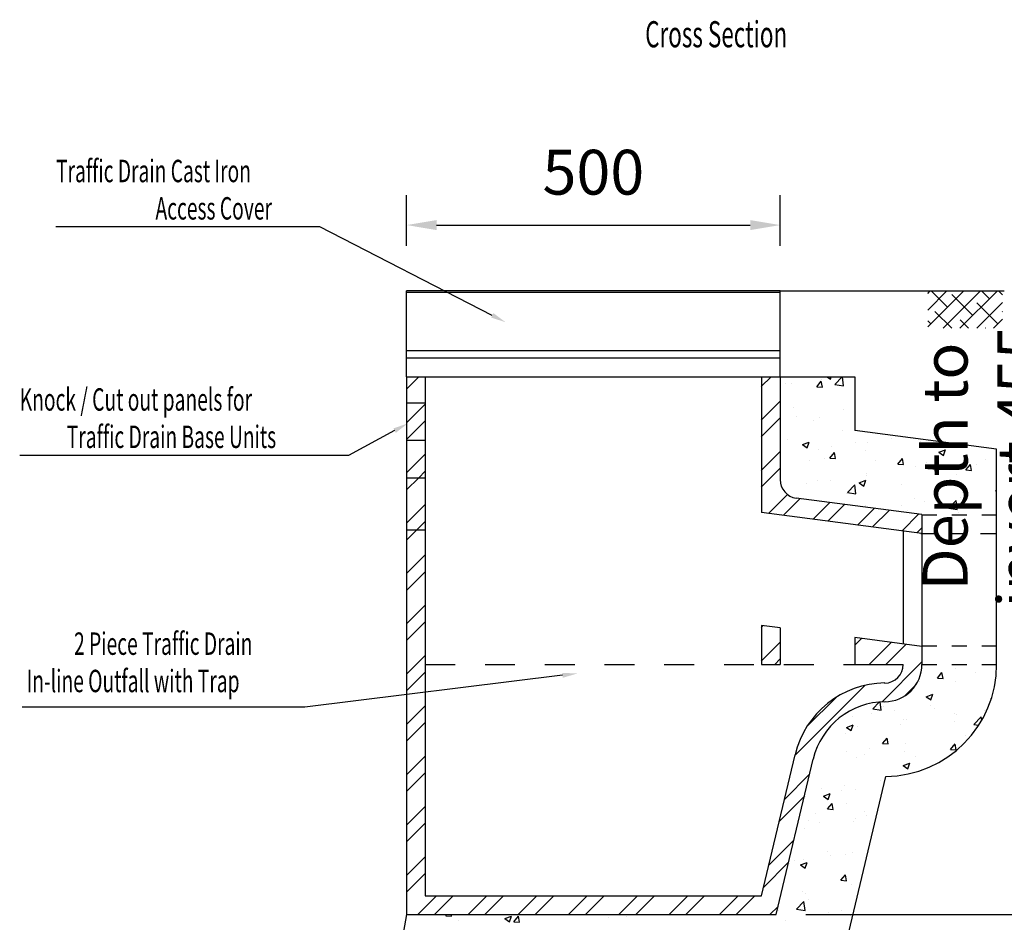
# Model space of a CAD drawing. Extents: x 23528 to 61933, y -1823 to 13805.
# Drawn here: x 39315 to 40633, y 9556 to 10764 of the extents above; entities that cross this region are included whole.
import ezdxf

# ---------------------------------------------------------------- set-up
doc = ezdxf.new("R2010")
doc.units = 0
doc.header["$LTSCALE"] = 20
doc.header["$MEASUREMENT"] = 0
doc.linetypes.add('1MM-HIDDEN', pattern=[2, 1, -1])
doc.linetypes.add('2MM-HIDDEN', pattern=[4, 2, -2])
doc.layers.get('0').update_dxf_attribs({"linetype": 'CONTINUOUS'})
doc.layers.get('DEFPOINTS').update_dxf_attribs({"linetype": 'CONTINUOUS'})
for name, color, linetype in [('0-25', 7, 'CONTINUOUS'), ('0-35TEXT', 7, 'CONTINUOUS'), ('HATCH', 7, 'CONTINUOUS')]:
    doc.layers.add(name, color=color, linetype=linetype)
doc.layers.add('DIM', color=7, linetype='CONTINUOUS', true_color=0xffffff)
doc.styles.add('10TEXT', font='archs.shx', dxfattribs={"width": 0.63, "height": 30})
doc.styles.add('ISO', font='iso.shx', dxfattribs={"width": 0.63})
doc.dimstyles.get("Standard").update_dxf_attribs({"dimscale": 20, "dimtxt": 3, "dimasz": 2, "dimexe": 2, "dimexo": 2, "dimgap": 2, "dimtad": 1, "dimdec": 0, "dimzin": 1, "dimdsep": 46, "dimtxsty": 'ISO', "dimcen": 2, "dimdle": 1, "dimclrd": 256, "dimclre": 256, "dimclrt": 7, "dimadec": 0, "dimazin": 0, "dimtfac": 1, "dimtdec": 0, "dimtix": 1, "dimtmove": 2, "dimatfit": 3, "dimfxl": 0, "dimtolj": 1, "dimtzin": 1, "dimarcsym": 0})

# ---------------------------------------------------------------- blocks, each defined once
blk = doc.blocks.new('*D228')
at = {"layer": 'DEFPOINTS', "color": 0, "transparency": 16777216}
for p in [(39833.1, 9566.1), (40523.1, 9566.1), (40523.1, 9324.4)]:
    blk.add_point(p, dxfattribs=at)
at = {"layer": 'DIM', "lineweight": -2, "transparency": 16777216}
for p, q in [((39833.1, 9526.1), (39833.1, 9284.4)), ((40523.1, 9526.1), (40523.1, 9284.4)), ((39873.1, 9324.4), (40100.3, 9324.4)), ((40483.1, 9324.4), (40255.8, 9324.4))]:
    blk.add_line(p, q, dxfattribs=at)
at = {"layer": 'DIM', "transparency": 16777216}
for points in [[(39873.1, 9331.1), (39873.1, 9317.7), (39833.1, 9324.4)], [(40483.1, 9331.1), (40483.1, 9317.7), (40523.1, 9324.4)]]:
    blk.add_solid(points, dxfattribs=at)
at = {"layer": 'DIM', "color": 7, "transparency": 16777216, "insert": (40178.1, 9324.4), "char_height": 60, "attachment_point": 5, "style": 'ISO'}
blk.add_mtext('\\A1;690', dxfattribs=at)
blk = doc.blocks.new('*U192')
at = {"layer": 'DIM', "color": 7, "style": '10TEXT', "width": 0.63}
for s, p in [('Knock / Cut out panels for ', (-1055.4, -5596.8)), ('Traffic Drain Base Units', (-992.4, -5646.8))]:
    blk.add_text(s, height=30, dxfattribs=at).set_placement(p)
blk = doc.blocks.new('*U194')
at = {"layer": 'DIM', "color": 7, "style": '10TEXT', "width": 0.63}
for s, p in [('2 Piece Traffic Drain', (-982.6, -5923.7)), (' In-line Outfall with Trap', (-1051.9, -5973.7))]:
    blk.add_text(s, height=30, dxfattribs=at).set_placement(p)
blk = doc.blocks.new('*D229')
at = {"layer": 'DEFPOINTS', "color": 0, "transparency": 16777216}
for p in [(40633.1, 10401.1), (40633.1, 9931.1), (40685.6, 9931.1)]:
    blk.add_point(p, dxfattribs=at)
at = {"layer": 'DIM', "lineweight": -2, "transparency": 16777216}
for p, q in [((40685.6, 10441.1), (40685.6, 10481.1)), ((40673.1, 10401.1), (40725.6, 10401.1)), ((40685.6, 10401.1), (40685.6, 9931.1)), ((40673.1, 9931.1), (40725.6, 9931.1)), ((40685.6, 9891.1), (40685.6, 9851.1))]:
    blk.add_line(p, q, dxfattribs=at)
at = {"layer": 'DIM', "transparency": 16777216}
for points in [[(40678.9, 10441.1), (40692.2, 10441.1), (40685.6, 10401.1)], [(40678.9, 9891.1), (40692.2, 9891.1), (40685.6, 9931.1)]]:
    blk.add_solid(points, dxfattribs=at)
at = {"layer": 'DIM', "color": 7, "transparency": 16777216, "insert": (40604.2, 10166.1), "char_height": 60, "attachment_point": 5, "rotation": 90, "style": 'ISO'}
blk.add_mtext('\\A1;Depth to invert 455', dxfattribs=at)
blk = doc.blocks.new('*X195')
at = {"color": 0}
for p, q in [((-537.4, -5568), (-520.9, -5551.5)), ((-62.4, -5564.4), (-49.4, -5551.5)), ((-537.4, -5612.9), (-512.4, -5587.9)), ((-62.4, -5609.3), (-37.4, -5584.3)), ((-537.4, -5635.3), (-512.4, -5610.3)), ((-62.4, -5631.8), (-37.4, -5606.8)), ((-537.4, -5680.2), (-512.4, -5655.2)), ((-62.4, -5676.7), (-37.4, -5651.7)), ((-521.2, -5686.5), (-512.4, -5677.7)), ((-62.4, -5699.1), (-37.4, -5674.1)), ((-537.4, -5702.7), (-521.2, -5686.5)), ((-52.6, -5734.3), (-27.4, -5709.1)), ((-32.8, -5736.9), (-10.5, -5714.6)), ((6.9, -5742.1), (29.2, -5719.8)), ((-537.4, -5747.6), (-512.4, -5722.6)), ((26.8, -5744.7), (49, -5722.4)), ((66.4, -5749.9), (88.7, -5727.7)), ((86.3, -5752.5), (108.6, -5730.3)), ((-523.8, -5756.5), (-512.4, -5745)), ((126, -5757.8), (148.2, -5735.5)), ((-537.4, -5770), (-523.8, -5756.5)), ((145.8, -5760.4), (152.6, -5753.5)), ((-537.4, -5814.9), (-512.4, -5789.9)), ((-537.4, -5837.4), (-512.4, -5812.4)), ((-537.4, -5882.3), (-512.4, -5857.3)), ((-537.4, -5904.7), (-512.4, -5879.7)), ((62.6, -5910.9), (71.6, -5901.9)), ((81.9, -5936.5), (111.3, -5907.1)), ((104.4, -5936.5), (131.1, -5909.7)), ((-537.4, -5949.6), (-512.4, -5924.6)), ((99.2, -5986.6), (152.6, -5933.2)), ((-537.4, -5972.1), (-512.4, -5947.1)), ((-17.4, -6058.3), (76.2, -5964.7)), ((129.7, -5978.5), (144.7, -5963.6)), ((-1.4, -6019.8), (37.7, -5980.7)), ((-537.4, -6017), (-512.4, -5992)), ((-537.4, -6039.4), (-512.4, -6014.4)), ((-537.4, -6084.3), (-512.4, -6059.3)), ((-537.4, -6106.8), (-512.4, -6081.8)), ((-31.5, -6117.3), (2.2, -6083.5)), ((-38.6, -6146.8), (-4.8, -6113)), ((-537.4, -6151.7), (-512.4, -6126.7)), ((-537.4, -6174.1), (-512.4, -6149.1)), ((-52.7, -6205.8), (-18.9, -6172)), ((-537.4, -6219), (-512.4, -6194)), ((-59.7, -6235.3), (-25.9, -6201.5)), ((-537.4, -6241.5), (-512.4, -6216.5)), ((-522.5, -6271.5), (-497.5, -6246.5)), ((-500, -6271.5), (-475, -6246.5)), ((-455.1, -6271.5), (-430.1, -6246.5)), ((-432.7, -6271.5), (-407.7, -6246.5)), ((-387.8, -6271.5), (-362.8, -6246.5)), ((-365.3, -6271.5), (-340.3, -6246.5)), ((-320.4, -6271.5), (-295.4, -6246.5)), ((-298, -6271.5), (-273, -6246.5)), ((-253.1, -6271.5), (-228.1, -6246.5)), ((-230.6, -6271.5), (-205.6, -6246.5)), ((-185.7, -6271.5), (-160.7, -6246.5)), ((-163.3, -6271.5), (-138.3, -6246.5)), ((-118.4, -6271.5), (-93.4, -6246.5)), ((-95.9, -6271.5), (-70.9, -6246.5)), ((-51, -6271.5), (-40, -6260.5))]:
    blk.add_line(p, q, dxfattribs=at)
blk = doc.blocks.new('*D230')
at = {"layer": 'DEFPOINTS', "color": 0, "transparency": 16777216}
for p in [(40633.1, 10401.1), (40327.8, 9566.1), (40807.1, 9566.1)]:
    blk.add_point(p, dxfattribs=at)
at = {"layer": 'DIM', "lineweight": -2, "transparency": 16777216}
for p, q in [((40673.1, 10401.1), (40847.1, 10401.1)), ((40807.1, 10361.1), (40807.1, 9606.1)), ((40367.8, 9566.1), (40847.1, 9566.1))]:
    blk.add_line(p, q, dxfattribs=at)
at = {"layer": 'DIM', "transparency": 16777216}
for points in [[(40800.4, 10361.1), (40813.7, 10361.1), (40807.1, 10401.1)], [(40800.4, 9606.1), (40813.7, 9606.1), (40807.1, 9566.1)]]:
    blk.add_solid(points, dxfattribs=at)
at = {"layer": 'DIM', "color": 7, "transparency": 16777216, "insert": (40736, 9983.6), "char_height": 60, "attachment_point": 5, "rotation": 90, "style": 'ISO'}
blk.add_mtext('\\A1;820', dxfattribs=at)
blk = doc.blocks.new('*X196')
at = {"color": 0}
for p, q in [((-62.4, -5887.1), (-59.9, -5884.6)), ((-62.4, -5932), (-37.4, -5907)), ((-44.5, -5936.5), (-37.4, -5929.4))]:
    blk.add_line(p, q, dxfattribs=at)
blk = doc.blocks.new('*X197')
at = {"color": 0}
for p, q in [((160.4, -5484.7), (208.7, -5436.5)), ((160.4, -5462.3), (186.2, -5436.5)), ((160.4, -5439.8), (163.8, -5436.5)), ((186.9, -5458.2), (165.2, -5436.5)), ((181.1, -5486.5), (231.1, -5436.5)), ((220.6, -5469.4), (192.6, -5441.4)), ((203.6, -5486.5), (253.6, -5436.5)), ((243.1, -5447), (232.6, -5436.5)), ((260.4, -5441.9), (255, -5436.5)), ((226, -5486.5), (260.4, -5452.1)), ((254.3, -5480.7), (226.2, -5452.6)), ((192.8, -5486.5), (170.1, -5463.8)), ((260.4, -5464.4), (259.9, -5463.8)), ((164.5, -5480.7), (160.4, -5476.6)), ((215.2, -5486.5), (203.8, -5475.1)), ((248.5, -5486.5), (260.4, -5474.5)), ((237.7, -5486.5), (237.5, -5486.3))]:
    blk.add_line(p, q, dxfattribs=at)
blk = doc.blocks.new('*D231')
at = {"layer": 'DEFPOINTS', "color": 0, "transparency": 16777216}
for p in [(40333.1, 10489.3), (39833.1, 10421.5), (40333.1, 10421.5)]:
    blk.add_point(p, dxfattribs=at)
at = {"layer": 'DIM', "lineweight": -2, "transparency": 16777216}
for p, q in [((39833.1, 10461.5), (39833.1, 10529.3)), ((40333.1, 10461.5), (40333.1, 10529.3)), ((39873.1, 10489.3), (40293.1, 10489.3))]:
    blk.add_line(p, q, dxfattribs=at)
at = {"layer": 'DIM', "transparency": 16777216}
for points in [[(39873.1, 10496), (39873.1, 10482.6), (39833.1, 10489.3)], [(40293.1, 10496), (40293.1, 10482.6), (40333.1, 10489.3)]]:
    blk.add_solid(points, dxfattribs=at)
at = {"layer": 'DIM', "color": 7, "transparency": 16777216, "insert": (40083.1, 10560.1), "char_height": 60, "attachment_point": 5, "style": 'ISO'}
blk.add_mtext('\\A1;500', dxfattribs=at)
blk = doc.blocks.new('*U199')
at = {"layer": 'DIM', "color": 7, "style": '10TEXT', "width": 0.63}
for s, p in [('Traffic Drain Cast Iron', (-1006.8, -5290.9)), ('Access Cover', (-873.6, -5340.9))]:
    blk.add_text(s, height=30, dxfattribs=at).set_placement(p)

msp = doc.modelspace()

# ---------------------------------------------------------------- linework, layer by layer
for p, q in [((40333.1, 10401.1), (39833.1, 10401.1)), ((39833.1, 10286.1), (39833.1, 10401.1)), ((40333.1, 10399.1), (39833.1, 10399.1)), ((40333.1, 10286.1), (40333.1, 10401.1)), ((40333.1, 10321.1), (39833.1, 10321.1)), ((40333.1, 10311.1), (39833.1, 10311.1)), ((39833.1, 10286.1), (40333.1, 10286.1)), ((39833.1, 9566.1), (39821.6, 9503))]:
    msp.add_line(p, q)
at = {"layer": '0-25'}
for p, q in [((39833.1, 10286.1), (39833.1, 9566.1)), ((39833.1, 10286.1), (40433.1, 10286.1)), ((39858.1, 10286.1), (39858.1, 9591.1)), ((40308.1, 10286.1), (40308.1, 10104.6)), ((40333.1, 10286.1), (40333.1, 10148.5)), ((40433.1, 10286.1), (40433.1, 10214.3)), ((39833.1, 10251.1), (39858.1, 10251.1)), ((40623.1, 10189.3), (40433.1, 10214.3)), ((39833.1, 10201.1), (39858.1, 10201.1)), ((40623.1, 9901.1), (40623.1, 10189.3)), ((39833.1, 10151.1), (39858.1, 10151.1)), ((40523.1, 10101.6), (40354.8, 10123.7)), ((40523.1, 10076.4), (40308.1, 10104.6)), ((40523.1, 10101.6), (40523.1, 9901.1)), ((39833.1, 10081.1), (39858.1, 10081.1)), ((40498.1, 10079.6), (40498.1, 9928.4)), ((40308.1, 9953.4), (40308.1, 9901.1)), ((40333.1, 9950.1), (40308.1, 9953.4)), ((40333.1, 9950.1), (40333.1, 9901.1)), ((40433.1, 9936.9), (40433.1, 9901.1)), ((40523.1, 9925.1), (40433.1, 9936.9)), ((40308.1, 9901.1), (40333.1, 9901.1)), ((40433.1, 9901.1), (40498.1, 9901.1)), ((40308.1, 9591.1), (40353.2, 9780.2)), ((40327.8, 9566.1), (40377.5, 9774.4)), ((40394.8, 9416.1), (40474.8, 9751.2)), ((39858.1, 9591.1), (40308.1, 9591.1)), ((39833.1, 9566.1), (40327.8, 9566.1))]:
    msp.add_line(p, q, dxfattribs=at)
at = {"layer": '0-25', "linetype": '1MM-HIDDEN'}
for p, q in [((40523.1, 10101.4), (40623.1, 10101.4)), ((40521.4, 10076.4), (40623.1, 10076.4)), ((40523.1, 9926.1), (40623.1, 9926.1)), ((40523.1, 9901.1), (40623.1, 9901.1))]:
    msp.add_line(p, q, dxfattribs=at)
at = {"layer": '0-25', "linetype": '2MM-HIDDEN'}
msp.add_line((39858.1, 9901.1), (40498.1, 9901.1), dxfattribs=at)
at = {"layer": '0-25'}
for centre, radius, start, end in [((40473.1, 9901.1), 25, 270, 0), ((40473.1, 9901.1), 50, 270, 0), ((40473.1, 9901.1), 150, 270.6559, 0), ((40474.8, 9751.2), 125, 90.6559, 166.5716), ((40474.8, 9751.2), 100, 90.6559, 166.5716)]:
    msp.add_arc(centre, radius, start, end, dxfattribs=at)
at = {"layer": 'DIM'}
msp.add_line((40333.1, 10401.1), (40633.1, 10401.1), dxfattribs=at)
for points in [[(39947.7, 10368.4), (39716.7, 10486.8), (39363.6, 10486.8)], [(39817, 10214.1), (39755.4, 10180.8), (39315, 10180.8)], [(40041.7, 9886.5), (39696.6, 9843.9), (39318.5, 9843.9)]]:
    msp.add_lwpolyline(points, dxfattribs=at)
msp.add_arc((40358.1, 10148.5), 25, 180, 262.5041, dxfattribs=at)
for points in [[(39949.2, 10371.4), (39965.5, 10359.3), (39946.2, 10365.4)], [(39815.4, 10217.1), (39834.6, 10223.7), (39818.6, 10211.2)], [(40041.3, 9889.8), (40061.6, 9888.9), (40042.2, 9883.2)]]:
    msp.add_solid(points, dxfattribs=at)
at = {"layer": 'HATCH'}
for p, q in [((40388.6, 10283.1), (40388.6, 10283.1)), ((40396, 10286.1), (40400.4, 10283.2)), ((40400.4, 10283.2), (40401.4, 10286.1)), ((40406.6, 10276), (40416.4, 10286.1)), ((40417.9, 10274.2), (40416.5, 10286.1)), ((40340.5, 10276.8), (40340.5, 10276.8)), ((40347.8, 10277.8), (40347.8, 10277.8)), ((40382.2, 10272.9), (40388.3, 10280.2)), ((40382.2, 10272.9), (40389.8, 10272.2)), ((40387.7, 10273.7), (40387.7, 10273.7)), ((40389.7, 10272.2), (40388.3, 10280.2)), ((40406.6, 10276), (40417.9, 10274.2)), ((40350.5, 10244.8), (40350.5, 10244.8)), ((40355.2, 10233), (40355.2, 10233)), ((40386.2, 10231.5), (40386.2, 10231.5)), ((40418.3, 10241.9), (40418.3, 10241.9)), ((40377.3, 10227.7), (40377.3, 10227.7)), ((40416.6, 10214.7), (40416.6, 10214.7)), ((40481.9, 10204), (40481.9, 10204)), ((40342.5, 10202), (40342.5, 10202)), ((40363.2, 10195.3), (40372.1, 10198.7)), ((40363.2, 10195.3), (40369.5, 10191.1)), ((40369.5, 10191.1), (40372.1, 10198.7)), ((40402, 10193.5), (40402, 10193.5)), ((40433.8, 10197.7), (40433.8, 10197.7)), ((40450.6, 10198.7), (40450.6, 10198.7)), ((40521.1, 10199.6), (40521.1, 10199.6)), ((40384.6, 10189.2), (40384.6, 10189.2)), ((40399.8, 10177.3), (40405.9, 10184.6)), ((40407.3, 10176.7), (40405.9, 10184.6)), ((40447, 10186.9), (40447, 10186.9)), ((40545.7, 10185.1), (40554.6, 10188.5)), ((40545.7, 10185.1), (40552, 10180.9)), ((40552, 10180.9), (40554.6, 10188.6)), ((40373, 10174.1), (40373, 10174.1)), ((40393, 10177.4), (40393, 10177.4)), ((40399.8, 10177.3), (40407.4, 10176.7)), ((40460.8, 10174.5), (40460.8, 10174.5)), ((40490.9, 10169.4), (40497, 10176.7)), ((40490.9, 10169.4), (40498.5, 10168.7)), ((40498.4, 10168.7), (40497, 10176.7)), ((40514.2, 10165.4), (40514.2, 10165.4)), ((40528.6, 10171.6), (40528.6, 10171.6)), ((40528.7, 10164.5), (40528.7, 10164.5)), ((40560.5, 10168.7), (40560.5, 10168.7)), ((40578.4, 10173.5), (40578.4, 10173.5)), ((40582, 10161.4), (40588.1, 10168.7)), ((40589.5, 10160.7), (40588.1, 10168.7)), ((40596.4, 10168.8), (40596.4, 10168.8)), ((40608.6, 10175), (40608.6, 10175)), ((40448.5, 10153.9), (40448.5, 10153.9)), ((40449, 10156.4), (40449, 10156.4)), ((40569.6, 10155.1), (40569.6, 10155.1)), ((40582, 10161.4), (40589.6, 10160.7)), ((40368.6, 10143.4), (40368.6, 10143.4)), ((40383.1, 10146.9), (40383.1, 10146.9)), ((40400.4, 10147.6), (40400.4, 10147.6)), ((40423.4, 10131.2), (40433.3, 10141.5)), ((40434.7, 10129.5), (40433.3, 10141.5)), ((40439, 10144.2), (40447.9, 10147.6)), ((40439, 10144.2), (40445.3, 10139.9)), ((40445.3, 10139.9), (40447.9, 10147.6)), ((40495.5, 10142.4), (40495.5, 10142.4)), ((40421.5, 10129.7), (40421.5, 10129.7)), ((40423.4, 10131.2), (40434.7, 10129.5)), ((40575.1, 10124.9), (40575.1, 10124.9)), ((40576.8, 10131.2), (40576.8, 10131.2)), ((40621.5, 10134), (40623.1, 10133)), ((40621.6, 10134), (40623.1, 10134.6)), ((40447.5, 10114.2), (40447.5, 10114.2)), ((40495.3, 10114.4), (40495.3, 10114.4)), ((40512.7, 10123.1), (40512.7, 10123.1)), ((40527, 10118.6), (40527, 10118.6)), ((40559, 10110.2), (40568.8, 10120.5)), ((40570.2, 10108.5), (40568.8, 10120.5)), ((40503.9, 10106.7), (40503.9, 10106.7)), ((40558.9, 10110.2), (40570.2, 10108.5)), ((40571.7, 10103.9), (40571.7, 10103.9)), ((40543.8, 9882.8), (40549.9, 9890.1)), ((40551.3, 9882.1), (40549.8, 9890.1)), ((40568.2, 9895.6), (40568.2, 9895.6)), ((40594.4, 9890.6), (40594.4, 9890.6)), ((40520.4, 9877.9), (40520.4, 9877.9)), ((40543.8, 9882.8), (40551.3, 9882.1)), ((40567.6, 9877.6), (40567.6, 9877.6)), ((40457.1, 9841.7), (40465.7, 9850.7)), ((40468.4, 9840), (40467.1, 9850.9)), ((40528.8, 9857.7), (40535.2, 9853.5)), ((40528.9, 9857.7), (40537.7, 9861.1)), ((40535.1, 9853.5), (40537.7, 9861.1)), ((40615, 9856), (40615, 9856)), ((40454.9, 9834.9), (40454.9, 9834.9)), ((40457.1, 9841.8), (40468.4, 9840)), ((40471.7, 9845), (40471.7, 9845)), ((40486.7, 9839.1), (40486.7, 9839.1)), ((40534.8, 9845.5), (40534.8, 9845.5)), ((40539.5, 9842.1), (40539.5, 9842.1)), ((40566, 9835.3), (40566, 9835.3)), ((40607.3, 9839.2), (40607.3, 9839.2)), ((40430.7, 9830.8), (40430.7, 9830.8)), ((40498.5, 9827.9), (40498.5, 9827.9)), ((40501.9, 9827.2), (40501.9, 9827.2)), ((40566.3, 9825), (40566.3, 9825)), ((40568.9, 9833.5), (40568.9, 9833.5)), ((40592.6, 9820.7), (40602.5, 9831)), ((40603.1, 9826.3), (40602.5, 9831.1)), ((40422.1, 9816.8), (40431, 9820.2)), ((40422.1, 9816.8), (40428.4, 9812.5)), ((40428.4, 9812.5), (40431, 9820.2)), ((40436.7, 9818.2), (40436.7, 9818.2)), ((40494.8, 9820.8), (40494.8, 9820.8)), ((40592.6, 9820.7), (40599, 9819.7)), ((40420.7, 9808.1), (40420.7, 9808.1)), ((40470.3, 9795.2), (40476.4, 9802.5)), ((40477.8, 9794.6), (40476.4, 9802.5)), ((40501.4, 9795.4), (40501.4, 9795.4)), ((40581.6, 9805.9), (40581.6, 9805.9)), ((40421.5, 9784.9), (40421.5, 9784.9)), ((40453.3, 9789), (40453.3, 9789)), ((40470.3, 9795.2), (40477.9, 9794.6)), ((40500.3, 9784.9), (40500.3, 9784.9)), ((40561.4, 9787.3), (40567.5, 9794.6)), ((40561.4, 9787.3), (40569, 9786.6)), ((40564.5, 9793), (40564.5, 9793)), ((40568.9, 9786.6), (40567.5, 9794.5)), ((40435.1, 9775.9), (40435.1, 9775.9)), ((40446.4, 9780.4), (40446.4, 9780.4)), ((40498, 9765.6), (40506.8, 9769)), ((40504.2, 9761.4), (40506.8, 9769.1)), ((40514.2, 9777.5), (40514.2, 9777.5)), ((40497.9, 9765.6), (40504.3, 9761.4)), ((40468, 9745.3), (40468, 9745.3)), ((40388.1, 9734.8), (40388.1, 9734.8)), ((40415.5, 9732.3), (40415.5, 9732.3)), ((40419.9, 9738.9), (40419.9, 9738.9)), ((40433.6, 9733.7), (40433.6, 9733.7)), ((40367.6, 9724.1), (40367.6, 9724.1)), ((40391.2, 9724.7), (40400.1, 9728.1)), ((40391.2, 9724.7), (40397.5, 9720.4)), ((40397.5, 9720.4), (40400.1, 9728.1)), ((40396.8, 9707.7), (40403, 9715)), ((40396.8, 9707.7), (40404.4, 9707)), ((40404.4, 9707), (40402.9, 9715)), ((40421.7, 9715.5), (40421.7, 9715.5)), ((40445.9, 9704.4), (40445.9, 9704.4)), ((40371.8, 9691.7), (40371.8, 9691.7)), ((40380.7, 9701.3), (40380.7, 9701.3)), ((40432, 9691.4), (40432, 9691.4)), ((40434.6, 9695.2), (40434.6, 9695.2)), ((40448.5, 9698.4), (40448.5, 9698.4)), ((40366.1, 9681.9), (40366.1, 9681.9)), ((40386.5, 9688.9), (40386.5, 9688.9)), ((40396.4, 9650.9), (40396.4, 9650.9)), ((40353, 9638.8), (40353, 9638.8)), ((40364.5, 9639.6), (40364.5, 9639.6)), ((40401.1, 9645.1), (40401.1, 9645.1)), ((40420.4, 9647.2), (40420.4, 9647.2)), ((40430.5, 9649.1), (40430.5, 9649.1)), ((40346.3, 9634.5), (40346.3, 9634.5)), ((40360.3, 9632.6), (40369.2, 9636)), ((40360.3, 9632.6), (40366.6, 9628.3)), ((40366.6, 9628.3), (40369.2, 9636)), ((40414.4, 9612.1), (40422, 9611.5)), ((40414.5, 9612.1), (40420.6, 9619.4)), ((40422, 9611.5), (40420.5, 9619.4)), ((40429, 9606.8), (40429, 9606.8)), ((40363, 9597.3), (40363, 9597.3)), ((40367.7, 9595), (40367.7, 9595)), ((40371.7, 9586.1), (40371.7, 9586.1)), ((40330.7, 9571.9), (40330.7, 9571.9)), ((40355.2, 9573.3), (40365.1, 9583.6)), ((40355.2, 9573.3), (40366.5, 9571.6)), ((40366.5, 9571.6), (40365.1, 9583.6)), ((40415.1, 9571.5), (40415.1, 9571.5)), ((39885.5, 9564.4), (39887, 9566.1)), ((39885.5, 9564.4), (39893.1, 9563.8)), ((39893, 9563.8), (39892.6, 9566.1)), ((39901.9, 9558.2), (39901.9, 9558.2)), ((39964.4, 9560.8), (39973.3, 9564.2)), ((39964.4, 9560.8), (39970.7, 9556.6)), ((39970.7, 9556.6), (39973.3, 9564.2)), ((39976.6, 9556.5), (39982.7, 9563.8)), ((39984.1, 9555.8), (39982.7, 9563.8)), ((40103.5, 9562.6), (40103.5, 9562.6)), ((40127.7, 9563.4), (40127.7, 9563.4)), ((40341, 9558.7), (40341, 9558.7)), ((40398.5, 9569), (40398.5, 9569)), ((40427.4, 9564.6), (40427.4, 9564.6)), ((39976.6, 9556.5), (39984.2, 9555.8))]:
    msp.add_line(p, q, dxfattribs=at)

# ---------------------------------------------------------------- block references
for name in ['*U199', '*U192', '*U194']:
    msp.add_blockref(name, (40370.4, 15837.6))
at = {"layer": 'HATCH', "linetype": 'Continuous'}
for name in ['*X197', '*X195', '*X196']:
    msp.add_blockref(name, (40370.4, 15837.6), dxfattribs=at)

# ---------------------------------------------------------------- texts
at = {"layer": '0-35TEXT', "style": 'ISO', "width": 0.63}
msp.add_text('Cross Section', height=35, dxfattribs=at).set_placement((40152.5, 10727.3))

# ---------------------------------------------------------------- dimensions: what is measured, and where the dimension line sits
at = {"layer": 'DIM'}
dim = msp.add_linear_dim(base=(40333.1, 10489.3), p1=(39833.1, 10421.5), p2=(40333.1, 10421.5), dimstyle='Standard', dxfattribs=at)
dim.commit()
dim.dimension.update_dxf_attribs({"geometry": '*D231', "text_midpoint": (40083.1, 10560.1)})
for base, p2, text, picture, middle in [((40685.6, 9931.1), (40633.1, 9931.1), 'Depth to invert 455', '*D229', (40604.2, 10166.1)), ((40807.1, 9566.1), (40327.8, 9566.1), '820', '*D230', (40736, 9983.6))]:
    dim = msp.add_linear_dim(base=base, p1=(40633.1, 10401.1), p2=p2, angle=90, text=text, dimstyle='Standard', dxfattribs=at)
    dim.commit()
    dim.dimension.update_dxf_attribs({"geometry": picture, "text_midpoint": middle})
dim = msp.add_linear_dim(base=(40523.1, 9324.4), p1=(39833.1, 9566.1), p2=(40523.1, 9566.1), dimstyle='Standard', dxfattribs=at)
dim.commit()
dim.dimension.update_dxf_attribs({"geometry": '*D228', "text_midpoint": (40178.1, 9324.4), "dimtype": 160})

doc.saveas('drawing.dxf')
